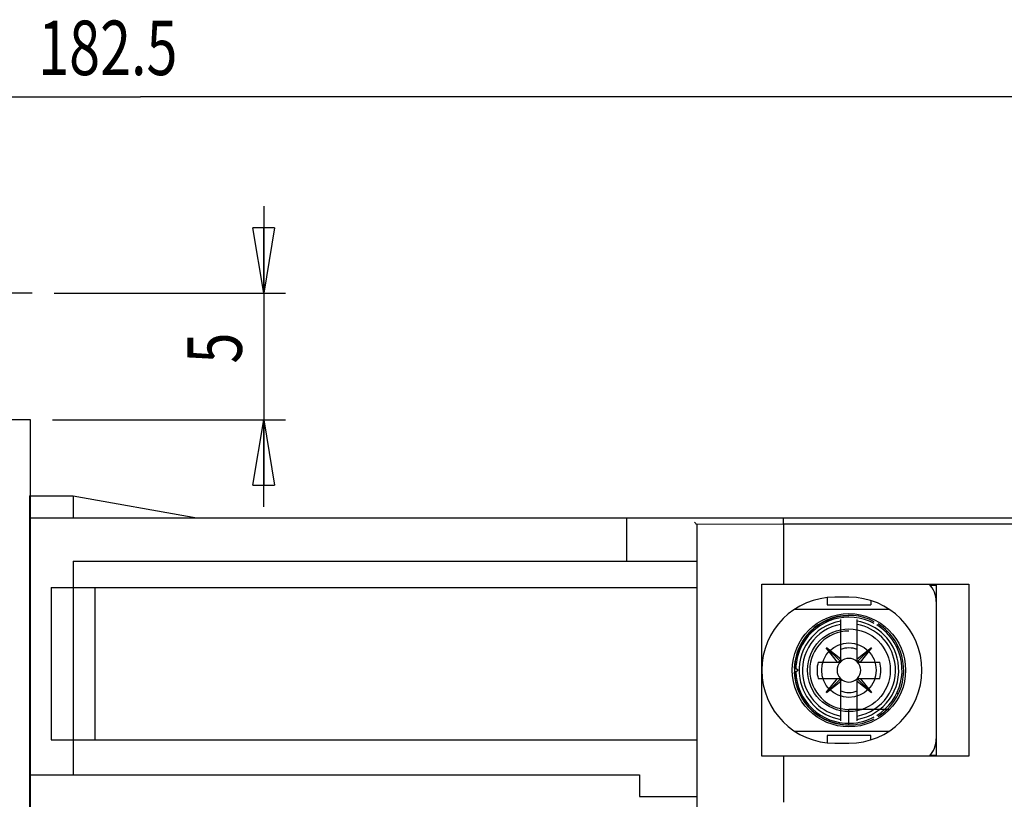
# Model space of a CAD drawing. Extents: x 6 to 203, y 79 to 218.
# Drawn here: x 100 to 121, y 119 to 136 of the extents above; entities that cross this region are included whole.
import ezdxf

# ---------------------------------------------------------------- set-up
doc = ezdxf.new("R2010")
doc.units = 0
doc.header["$MEASUREMENT"] = 0
doc.styles.add('STD', font='txt')

# ---------------------------------------------------------------- blocks, each defined once
blk = doc.blocks.new('AI9-BLK23')
at = {"color": 1}
for p in [(-42.665, 11.475), (42.665, 11.475)]:
    blk.add_line(p, (0, 11.475), dxfattribs=at)
at = {"color": 1, "insert": (-2.197, 13.116), "char_height": 1.1716, "attachment_point": 1, "style": 'STD'}
blk.add_mtext('\\W0.75;\\fMyriad Roman|b0|i0;182.5', dxfattribs=at)
blk = doc.blocks.new('AI9-BLK17')
at = {"color": 1}
for p, q in [((-0.234, -0.703), (0, 0.703)), ((0, 0.703), (0.234, -0.703)), ((0, 0.703), (0, -0.703)), ((-0.234, -0.703), (0.234, -0.703))]:
    blk.add_line(p, q, dxfattribs=at)
blk = doc.blocks.new('AI9-BLK16')
at = {"color": 1}
for p, q in [((0, -0.703), (-0.234, 0.703)), ((0.234, 0.703), (-0.234, 0.703)), ((0.234, 0.703), (0, -0.703)), ((0, -0.703), (0, 0.703))]:
    blk.add_line(p, q, dxfattribs=at)
blk = doc.blocks.new('AI9-BLK15')
at = {"color": 1}
for p, q in [((2.038, 3.234), (2.038, -1.36)), ((-2.47, 1.36), (2.507, 1.36)), ((-2.506, -1.36), (2.507, -1.36)), ((2.038, -3.234), (2.038, -1.36))]:
    blk.add_line(p, q, dxfattribs=at)
at = {"color": 7}
for name, p in [('AI9-BLK16', (2.038, 2.063)), ('AI9-BLK17', (2.038, -2.063))]:
    blk.add_blockref(name, p, dxfattribs=at)
at = {"color": 1, "insert": (0.397, -0.152), "char_height": 1.1716, "attachment_point": 1, "rotation": 90, "style": 'STD'}
blk.add_mtext('\\W0.75;\\fMyriad Roman|b0|i0;5', dxfattribs=at)
blk = doc.blocks.new('AI9-BLK2')
at = {"color": 1}
for p, q in [((-4.646, -18.343), (-44.563, -18.343)), ((-4.683, -21.063), (-34.677, -21.063)), ((-4.683, -46.37), (-4.683, -21.063)), ((9.512, -23.172), (11.509, -23.172)), ((9.608, -23.282), (9.597, -23.271)), ((9.62, -23.295), (9.608, -23.282)), ((11.509, -23.172), (32.599, -23.172)), ((11.509, -23.312), (11.509, -23.172)), ((9.632, -23.307), (9.62, -23.295)), ((9.644, -23.32), (9.632, -23.307)), ((11.509, -23.312), (9.644, -23.32)), ((9.644, -23.32), (9.645, -43.644)), ((32.599, -23.312), (11.509, -23.312)), ((11.509, -23.312), (11.509, -24.601)), ((11.041, -28.303), (11.041, -24.601)), ((11.041, -24.601), (11.509, -24.601)), ((11.509, -24.601), (15.493, -24.601)), ((14.667, -24.624), (14.79, -24.624)), ((14.79, -24.601), (14.79, -28.303)), ((15.493, -24.601), (15.493, -28.303)), ((12.447, -24.897), (12.447, -25.046)), ((12.915, -24.882), (12.611, -24.882)), ((13.384, -24.954), (13.384, -25.046)), ((11.749, -25.14), (13.777, -25.14)), ((12.447, -25.046), (13.384, -25.046)), ((12.739, -26.276), (12.739, -25.364)), ((13.091, -26.276), (13.091, -25.364)), ((12.671, -26.276), (12.428, -25.97)), ((12.431, -25.968), (12.724, -26.261)), ((12.433, -25.964), (12.739, -26.208)), ((13.091, -26.208), (13.397, -25.965)), ((13.4, -25.968), (13.106, -26.261)), ((13.403, -25.97), (13.159, -26.276)), ((11.826, -26.452), (11.739, -26.402)), ((11.739, -26.502), (11.826, -26.452)), ((12.253, -26.276), (12.739, -26.276)), ((13.091, -26.276), (13.578, -26.276)), ((12.253, -26.628), (12.739, -26.628)), ((12.428, -26.934), (12.671, -26.628)), ((12.43, -26.937), (12.724, -26.644)), ((12.739, -27.54), (12.739, -26.628)), ((13.091, -27.54), (13.091, -26.628)), ((13.091, -26.628), (13.578, -26.628)), ((13.4, -26.937), (13.106, -26.644)), ((13.159, -26.628), (13.403, -26.934)), ((12.739, -26.696), (12.433, -26.939)), ((13.397, -26.94), (13.091, -26.696)), ((13.788, -27.296), (12.915, -27.296)), ((12.915, -27.624), (12.915, -27.296)), ((11.749, -27.765), (13.777, -27.765)), ((13.384, -27.858), (12.447, -27.858)), ((12.447, -27.858), (12.447, -28.014)), ((13.384, -27.951), (13.384, -27.858)), ((12.611, -28.022), (12.915, -28.022)), ((11.509, -28.303), (11.041, -28.303)), ((15.493, -28.303), (11.509, -28.303)), ((11.509, -28.303), (11.509, -29.288)), ((14.667, -28.28), (14.79, -28.28))]:
    blk.add_line(p, q, dxfattribs=at)
at = {"color": 3}
for p, q in [((-4.706, -22.703), (-4.706, -43.792)), ((-4.706, -22.703), (-3.769, -22.703)), ((-3.769, -22.703), (-3.769, -23.172)), ((-3.769, -22.703), (-1.111, -23.172)), ((-4.706, -23.172), (12.493, -23.172)), ((8.135, -23.172), (8.135, -24.109)), ((-3.769, -24.109), (9.644, -24.109)), ((-3.769, -24.109), (-3.769, -24.671)), ((-4.237, -24.671), (9.644, -24.671)), ((-4.237, -24.671), (-4.237, -27.952)), ((-3.769, -24.671), (-3.769, -28.702)), ((-3.3, -24.671), (-3.3, -27.952)), ((-4.237, -27.952), (9.644, -27.952)), ((-4.706, -28.702), (8.41, -28.702)), ((8.41, -28.702), (8.41, -29.17)), ((8.41, -29.17), (9.644, -29.17))]:
    blk.add_line(p, q, dxfattribs=at)
at = {"color": 1}
for radius in [1.218, 0.89, 0.586]:
    blk.add_circle((12.915, -26.452), radius, dxfattribs=at)
for points in [[(14.79, -24.976), (14.79, -24.838), (14.739, -24.704), (14.647, -24.601)], [(12.611, -24.882), (11.743, -24.882), (11.041, -25.585), (11.041, -26.452)], [(11.856, -25.938), (11.864, -25.948), (11.872, -25.958), (11.882, -25.967)], [(13.091, -26.006), (12.978, -25.961), (12.852, -25.961), (12.739, -26.006)], [(13.944, -25.971), (13.955, -25.961), (13.965, -25.95), (13.974, -25.938)], [(13.091, -26.269), (12.993, -26.175), (12.838, -26.175), (12.739, -26.269)], [(11.041, -26.452), (11.041, -27.319), (11.743, -28.022), (12.611, -28.022)], [(12.253, -26.276), (12.222, -26.392), (12.222, -26.513), (12.253, -26.628)], [(12.731, -26.276), (12.637, -26.375), (12.637, -26.53), (12.731, -26.628)], [(13.099, -26.628), (13.193, -26.53), (13.193, -26.375), (13.099, -26.276)], [(13.578, -26.628), (13.608, -26.513), (13.608, -26.392), (13.578, -26.276)], [(12.739, -26.636), (12.838, -26.73), (12.993, -26.73), (13.091, -26.636)], [(11.885, -26.933), (11.874, -26.942), (11.864, -26.953), (11.856, -26.965)], [(12.739, -26.898), (12.852, -26.943), (12.978, -26.943), (13.091, -26.898)], [(13.974, -26.965), (13.966, -26.953), (13.957, -26.942), (13.945, -26.933)], [(14.647, -28.303), (14.739, -28.2), (14.79, -28.067), (14.79, -27.929)]]:
    blk.add_open_spline(points, degree=3, dxfattribs=at)
for points, knots in [([(12.915, -28.022), (13.782, -28.022), (14.485, -27.319), (14.485, -26.452), (14.485, -25.585), (13.782, -24.882), (12.915, -24.882)], [0, 0, 0, 0, 1, 1, 1, 2, 2, 2, 2]), ([(13.46, -25.408), (12.883, -25.107), (12.172, -25.331), (11.871, -25.907), (11.791, -26.061), (11.746, -26.229), (11.739, -26.402)], [0, 0, 0, 0, 1, 1, 1, 2, 2, 2, 2]), ([(13.46, -25.448), (12.905, -25.147), (12.212, -25.353), (11.911, -25.907), (11.825, -26.065), (11.778, -26.242), (11.773, -26.422)], [0, 0, 0, 0, 1, 1, 1, 2, 2, 2, 2]), ([(12.915, -25.281), (12.268, -25.281), (11.744, -25.805), (11.744, -26.452), (11.744, -27.099), (12.268, -27.624), (12.915, -27.624), (12.915, -27.624), (12.915, -27.624), (12.915, -27.624)], [0, 0, 0, 0, 1, 1, 1, 2, 2, 2, 3, 3, 3, 3]), ([(12.739, -25.396), (12.156, -25.493), (11.762, -26.044), (11.859, -26.628), (11.934, -27.08), (12.288, -27.433), (12.739, -27.509)], [0, 0, 0, 0, 1, 1, 1, 2, 2, 2, 2]), ([(13.091, -27.509), (13.674, -27.412), (14.069, -26.86), (13.972, -26.276), (13.897, -25.825), (13.543, -25.471), (13.091, -25.396)], [0, 0, 0, 0, 1, 1, 1, 2, 2, 2, 2]), ([(12.739, -25.467), (12.195, -25.564), (11.833, -26.084), (11.93, -26.628), (12.003, -27.041), (12.327, -27.364), (12.739, -27.438)], [0, 0, 0, 0, 1, 1, 1, 2, 2, 2, 2]), ([(12.915, -25.609), (12.449, -25.609), (12.072, -25.987), (12.072, -26.452), (12.072, -26.918), (12.449, -27.296), (12.915, -27.296), (12.915, -27.296), (12.915, -27.296), (12.915, -27.296)], [0, 0, 0, 0, 1, 1, 1, 2, 2, 2, 3, 3, 3, 3]), ([(13.091, -27.438), (13.635, -27.34), (13.998, -26.821), (13.901, -26.276), (13.827, -25.864), (13.504, -25.54), (13.091, -25.467)], [0, 0, 0, 0, 1, 1, 1, 2, 2, 2, 2]), ([(13.512, -27.426), (14.05, -27.096), (14.219, -26.393), (13.889, -25.855), (13.795, -25.702), (13.666, -25.572), (13.512, -25.478)], [0, 0, 0, 0, 1, 1, 1, 2, 2, 2, 2]), ([(13.547, -27.446), (14.096, -27.097), (14.258, -26.369), (13.909, -25.82), (13.816, -25.675), (13.693, -25.551), (13.547, -25.458)], [0, 0, 0, 0, 1, 1, 1, 2, 2, 2, 2]), ([(12.739, -26.221), (12.739, -26.221), (12.739, -26.223), (12.739, -26.223), (12.739, -26.223), (12.739, -26.224), (12.739, -26.224), (12.739, -26.225), (12.739, -26.225), (12.739, -26.226), (12.739, -26.226), (12.739, -26.227), (12.739, -26.227), (12.739, -26.228), (12.739, -26.228), (12.739, -26.228), (12.739, -26.229), (12.739, -26.23), (12.739, -26.23), (12.739, -26.23), (12.739, -26.231), (12.738, -26.231), (12.738, -26.232), (12.738, -26.233), (12.738, -26.233), (12.738, -26.234), (12.738, -26.234), (12.738, -26.235), (12.738, -26.235), (12.738, -26.236), (12.738, -26.236), (12.737, -26.236), (12.737, -26.237), (12.737, -26.237), (12.737, -26.238), (12.737, -26.238), (12.737, -26.239), (12.737, -26.239), (12.737, -26.24), (12.736, -26.24), (12.736, -26.241), (12.736, -26.241), (12.736, -26.242), (12.736, -26.242), (12.736, -26.242), (12.735, -26.243), (12.735, -26.244), (12.735, -26.244), (12.735, -26.244), (12.735, -26.245), (12.735, -26.245), (12.734, -26.246), (12.734, -26.246), (12.734, -26.247), (12.734, -26.247), (12.734, -26.247), (12.733, -26.248), (12.733, -26.248), (12.733, -26.249), (12.732, -26.249), (12.732, -26.25), (12.732, -26.25), (12.732, -26.25), (12.731, -26.251), (12.731, -26.251), (12.731, -26.252), (12.731, -26.252), (12.731, -26.252), (12.73, -26.253), (12.73, -26.253), (12.73, -26.254), (12.729, -26.254), (12.729, -26.255), (12.729, -26.255), (12.729, -26.255), (12.729, -26.255), (12.728, -26.256), (12.728, -26.256), (12.728, -26.257), (12.727, -26.257), (12.727, -26.258), (12.726, -26.259), (12.725, -26.259), (12.725, -26.26), (12.724, -26.261)], [0, 0, 0, 0, 1, 1, 1, 2, 2, 2, 3, 3, 3, 4, 4, 4, 5, 5, 5, 6, 6, 6, 7, 7, 7, 8, 8, 8, 9, 9, 9, 10, 10, 10, 11, 11, 11, 12, 12, 12, 13, 13, 13, 14, 14, 14, 15, 15, 15, 16, 16, 16, 17, 17, 17, 18, 18, 18, 19, 19, 19, 20, 20, 20, 21, 21, 21, 22, 22, 22, 23, 23, 23, 24, 24, 24, 25, 25, 25, 26, 26, 26, 27, 27, 27, 28, 28, 28, 28]), ([(13.107, -26.261), (13.107, -26.261), (13.106, -26.26), (13.106, -26.26), (13.105, -26.259), (13.105, -26.259), (13.105, -26.259), (13.104, -26.259), (13.104, -26.258), (13.104, -26.258), (13.103, -26.257), (13.103, -26.257), (13.103, -26.257), (13.102, -26.256), (13.102, -26.256), (13.102, -26.256), (13.102, -26.255), (13.101, -26.255), (13.101, -26.255), (13.101, -26.254), (13.1, -26.254), (13.1, -26.253), (13.1, -26.253), (13.1, -26.252), (13.1, -26.252), (13.099, -26.252), (13.099, -26.251), (13.099, -26.251), (13.099, -26.25), (13.098, -26.25), (13.098, -26.25), (13.098, -26.249), (13.098, -26.249), (13.098, -26.248), (13.097, -26.248), (13.097, -26.247), (13.097, -26.247), (13.097, -26.247), (13.096, -26.246), (13.096, -26.246), (13.096, -26.245), (13.096, -26.245), (13.096, -26.244), (13.096, -26.244), (13.095, -26.244), (13.095, -26.243), (13.095, -26.242), (13.095, -26.242), (13.095, -26.242), (13.095, -26.241), (13.094, -26.241), (13.094, -26.24), (13.094, -26.24), (13.094, -26.239), (13.094, -26.239), (13.094, -26.238), (13.094, -26.238), (13.093, -26.237), (13.093, -26.237), (13.093, -26.236), (13.093, -26.236), (13.093, -26.236), (13.092, -26.235), (13.092, -26.235), (13.092, -26.234), (13.092, -26.234), (13.092, -26.233), (13.092, -26.233), (13.092, -26.232), (13.092, -26.231), (13.092, -26.231), (13.092, -26.23), (13.092, -26.23), (13.092, -26.23), (13.091, -26.229), (13.091, -26.229), (13.091, -26.228), (13.091, -26.228), (13.091, -26.227), (13.091, -26.226), (13.091, -26.225), (13.091, -26.224), (13.091, -26.223), (13.091, -26.222), (13.091, -26.221)], [0, 0, 0, 0, 1, 1, 1, 2, 2, 2, 3, 3, 3, 4, 4, 4, 5, 5, 5, 6, 6, 6, 7, 7, 7, 8, 8, 8, 9, 9, 9, 10, 10, 10, 11, 11, 11, 12, 12, 12, 13, 13, 13, 14, 14, 14, 15, 15, 15, 16, 16, 16, 17, 17, 17, 18, 18, 18, 19, 19, 19, 20, 20, 20, 21, 21, 21, 22, 22, 22, 23, 23, 23, 24, 24, 24, 25, 25, 25, 26, 26, 26, 27, 27, 27, 28, 28, 28, 28]), ([(12.724, -26.261), (12.724, -26.261), (12.723, -26.262), (12.723, -26.262), (12.722, -26.262), (12.722, -26.262), (12.722, -26.263), (12.721, -26.263), (12.721, -26.264), (12.721, -26.264), (12.72, -26.264), (12.72, -26.264), (12.72, -26.265), (12.719, -26.265), (12.719, -26.265), (12.719, -26.266), (12.718, -26.266), (12.718, -26.266), (12.718, -26.266), (12.717, -26.267), (12.717, -26.267), (12.716, -26.267), (12.716, -26.267), (12.716, -26.268), (12.715, -26.268), (12.715, -26.268), (12.714, -26.268), (12.714, -26.269), (12.714, -26.269), (12.713, -26.269), (12.712, -26.269), (12.712, -26.269), (12.712, -26.27), (12.711, -26.27), (12.711, -26.27), (12.71, -26.27), (12.71, -26.271), (12.71, -26.271), (12.709, -26.271), (12.709, -26.271), (12.708, -26.271), (12.708, -26.271), (12.707, -26.272), (12.707, -26.272), (12.706, -26.272), (12.706, -26.272), (12.706, -26.272), (12.705, -26.273), (12.705, -26.273), (12.704, -26.273), (12.704, -26.273), (12.703, -26.273), (12.703, -26.274), (12.702, -26.274), (12.702, -26.274), (12.701, -26.274), (12.701, -26.274), (12.7, -26.274), (12.7, -26.274), (12.699, -26.275), (12.699, -26.275), (12.699, -26.275), (12.698, -26.275), (12.698, -26.275), (12.697, -26.275), (12.697, -26.275), (12.696, -26.275), (12.696, -26.275), (12.695, -26.275), (12.695, -26.276), (12.694, -26.276), (12.694, -26.276), (12.693, -26.276), (12.693, -26.276), (12.692, -26.276), (12.692, -26.276), (12.691, -26.276), (12.691, -26.276), (12.69, -26.276), (12.689, -26.276), (12.688, -26.276), (12.687, -26.276), (12.686, -26.276), (12.685, -26.276), (12.684, -26.276)], [0, 0, 0, 0, 1, 1, 1, 2, 2, 2, 3, 3, 3, 4, 4, 4, 5, 5, 5, 6, 6, 6, 7, 7, 7, 8, 8, 8, 9, 9, 9, 10, 10, 10, 11, 11, 11, 12, 12, 12, 13, 13, 13, 14, 14, 14, 15, 15, 15, 16, 16, 16, 17, 17, 17, 18, 18, 18, 19, 19, 19, 20, 20, 20, 21, 21, 21, 22, 22, 22, 23, 23, 23, 24, 24, 24, 25, 25, 25, 26, 26, 26, 27, 27, 27, 28, 28, 28, 28]), ([(13.147, -26.276), (13.147, -26.276), (13.145, -26.276), (13.145, -26.276), (13.145, -26.276), (13.144, -26.276), (13.143, -26.276), (13.143, -26.276), (13.142, -26.276), (13.142, -26.276), (13.141, -26.276), (13.141, -26.276), (13.14, -26.276), (13.14, -26.276), (13.139, -26.276), (13.139, -26.276), (13.138, -26.276), (13.138, -26.276), (13.137, -26.276), (13.137, -26.276), (13.136, -26.276), (13.136, -26.276), (13.135, -26.275), (13.135, -26.275), (13.134, -26.275), (13.134, -26.275), (13.133, -26.275), (13.133, -26.275), (13.132, -26.275), (13.132, -26.275), (13.131, -26.275), (13.131, -26.275), (13.13, -26.274), (13.13, -26.274), (13.129, -26.274), (13.129, -26.274), (13.128, -26.274), (13.128, -26.274), (13.128, -26.274), (13.127, -26.273), (13.127, -26.273), (13.126, -26.273), (13.126, -26.273), (13.125, -26.273), (13.125, -26.272), (13.125, -26.272), (13.124, -26.272), (13.123, -26.272), (13.123, -26.272), (13.122, -26.271), (13.122, -26.271), (13.122, -26.271), (13.121, -26.271), (13.121, -26.271), (13.12, -26.271), (13.12, -26.27), (13.119, -26.27), (13.119, -26.27), (13.119, -26.27), (13.118, -26.269), (13.118, -26.269), (13.117, -26.269), (13.117, -26.269), (13.117, -26.269), (13.116, -26.268), (13.116, -26.268), (13.115, -26.268), (13.115, -26.268), (13.115, -26.267), (13.114, -26.267), (13.114, -26.267), (13.113, -26.267), (13.113, -26.266), (13.113, -26.266), (13.112, -26.266), (13.112, -26.266), (13.111, -26.265), (13.111, -26.265), (13.111, -26.265), (13.11, -26.264), (13.109, -26.264), (13.109, -26.263), (13.108, -26.262), (13.107, -26.262), (13.107, -26.261)], [0, 0, 0, 0, 1, 1, 1, 2, 2, 2, 3, 3, 3, 4, 4, 4, 5, 5, 5, 6, 6, 6, 7, 7, 7, 8, 8, 8, 9, 9, 9, 10, 10, 10, 11, 11, 11, 12, 12, 12, 13, 13, 13, 14, 14, 14, 15, 15, 15, 16, 16, 16, 17, 17, 17, 18, 18, 18, 19, 19, 19, 20, 20, 20, 21, 21, 21, 22, 22, 22, 23, 23, 23, 24, 24, 24, 25, 25, 25, 26, 26, 26, 27, 27, 27, 28, 28, 28, 28]), ([(11.739, -26.502), (11.766, -27.152), (12.316, -27.656), (12.965, -27.628), (13.138, -27.621), (13.307, -27.576), (13.46, -27.496)], [0, 0, 0, 0, 1, 1, 1, 2, 2, 2, 2]), ([(11.773, -26.482), (11.79, -27.113), (12.315, -27.611), (12.945, -27.594), (13.126, -27.589), (13.302, -27.542), (13.46, -27.456)], [0, 0, 0, 0, 1, 1, 1, 2, 2, 2, 2]), ([(12.684, -26.628), (12.684, -26.628), (12.686, -26.628), (12.686, -26.628), (12.686, -26.628), (12.687, -26.628), (12.687, -26.628), (12.688, -26.628), (12.688, -26.628), (12.689, -26.628), (12.689, -26.628), (12.689, -26.628), (12.69, -26.628), (12.691, -26.628), (12.691, -26.628), (12.691, -26.628), (12.692, -26.628), (12.693, -26.629), (12.693, -26.629), (12.694, -26.629), (12.694, -26.629), (12.695, -26.629), (12.695, -26.629), (12.696, -26.629), (12.696, -26.629), (12.697, -26.629), (12.697, -26.629), (12.698, -26.629), (12.698, -26.63), (12.699, -26.63), (12.699, -26.63), (12.699, -26.63), (12.7, -26.63), (12.7, -26.63), (12.701, -26.63), (12.701, -26.63), (12.702, -26.631), (12.702, -26.631), (12.703, -26.631), (12.703, -26.631), (12.704, -26.631), (12.704, -26.631), (12.705, -26.631), (12.705, -26.632), (12.706, -26.632), (12.706, -26.632), (12.706, -26.632), (12.707, -26.632), (12.707, -26.632), (12.708, -26.633), (12.708, -26.633), (12.709, -26.633), (12.709, -26.633), (12.71, -26.634), (12.71, -26.634), (12.71, -26.634), (12.711, -26.634), (12.711, -26.635), (12.712, -26.635), (12.712, -26.635), (12.712, -26.635), (12.713, -26.635), (12.714, -26.636), (12.714, -26.636), (12.714, -26.636), (12.715, -26.636), (12.715, -26.637), (12.716, -26.637), (12.716, -26.637), (12.716, -26.637), (12.717, -26.638), (12.717, -26.638), (12.717, -26.638), (12.718, -26.638), (12.718, -26.639), (12.718, -26.639), (12.719, -26.639), (12.719, -26.639), (12.72, -26.64), (12.72, -26.64), (12.721, -26.641), (12.721, -26.641), (12.722, -26.642), (12.723, -26.643), (12.724, -26.644)], [0, 0, 0, 0, 1, 1, 1, 2, 2, 2, 3, 3, 3, 4, 4, 4, 5, 5, 5, 6, 6, 6, 7, 7, 7, 8, 8, 8, 9, 9, 9, 10, 10, 10, 11, 11, 11, 12, 12, 12, 13, 13, 13, 14, 14, 14, 15, 15, 15, 16, 16, 16, 17, 17, 17, 18, 18, 18, 19, 19, 19, 20, 20, 20, 21, 21, 21, 22, 22, 22, 23, 23, 23, 24, 24, 24, 25, 25, 25, 26, 26, 26, 27, 27, 27, 28, 28, 28, 28]), ([(12.724, -26.644), (12.724, -26.644), (12.725, -26.645), (12.725, -26.645), (12.725, -26.645), (12.726, -26.645), (12.726, -26.646), (12.726, -26.646), (12.727, -26.646), (12.727, -26.647), (12.727, -26.647), (12.727, -26.647), (12.728, -26.648), (12.728, -26.648), (12.728, -26.648), (12.728, -26.649), (12.729, -26.649), (12.729, -26.649), (12.729, -26.65), (12.729, -26.65), (12.73, -26.651), (12.73, -26.651), (12.73, -26.651), (12.731, -26.652), (12.731, -26.652), (12.731, -26.653), (12.731, -26.653), (12.731, -26.653), (12.732, -26.654), (12.732, -26.654), (12.732, -26.655), (12.732, -26.655), (12.733, -26.656), (12.733, -26.656), (12.733, -26.656), (12.734, -26.657), (12.734, -26.657), (12.734, -26.658), (12.734, -26.658), (12.734, -26.659), (12.735, -26.659), (12.735, -26.66), (12.735, -26.66), (12.735, -26.66), (12.735, -26.661), (12.735, -26.661), (12.736, -26.662), (12.736, -26.662), (12.736, -26.663), (12.736, -26.663), (12.736, -26.663), (12.736, -26.664), (12.737, -26.665), (12.737, -26.665), (12.737, -26.666), (12.737, -26.666), (12.737, -26.666), (12.737, -26.667), (12.737, -26.667), (12.737, -26.668), (12.738, -26.668), (12.738, -26.669), (12.738, -26.669), (12.738, -26.67), (12.738, -26.67), (12.738, -26.671), (12.738, -26.671), (12.738, -26.672), (12.738, -26.672), (12.738, -26.673), (12.739, -26.673), (12.739, -26.674), (12.739, -26.674), (12.739, -26.675), (12.739, -26.675), (12.739, -26.676), (12.739, -26.676), (12.739, -26.677), (12.739, -26.677), (12.739, -26.678), (12.739, -26.679), (12.739, -26.68), (12.739, -26.681), (12.739, -26.682), (12.739, -26.683)], [0, 0, 0, 0, 1, 1, 1, 2, 2, 2, 3, 3, 3, 4, 4, 4, 5, 5, 5, 6, 6, 6, 7, 7, 7, 8, 8, 8, 9, 9, 9, 10, 10, 10, 11, 11, 11, 12, 12, 12, 13, 13, 13, 14, 14, 14, 15, 15, 15, 16, 16, 16, 17, 17, 17, 18, 18, 18, 19, 19, 19, 20, 20, 20, 21, 21, 21, 22, 22, 22, 23, 23, 23, 24, 24, 24, 25, 25, 25, 26, 26, 26, 27, 27, 27, 28, 28, 28, 28]), ([(13.091, -26.683), (13.091, -26.683), (13.091, -26.682), (13.091, -26.682), (13.091, -26.681), (13.091, -26.681), (13.091, -26.68), (13.091, -26.68), (13.091, -26.679), (13.091, -26.679), (13.091, -26.678), (13.091, -26.678), (13.091, -26.677), (13.091, -26.677), (13.091, -26.676), (13.091, -26.676), (13.091, -26.675), (13.091, -26.675), (13.092, -26.674), (13.092, -26.674), (13.092, -26.673), (13.092, -26.673), (13.092, -26.672), (13.092, -26.672), (13.092, -26.671), (13.092, -26.671), (13.092, -26.67), (13.092, -26.67), (13.092, -26.669), (13.093, -26.669), (13.093, -26.668), (13.093, -26.668), (13.093, -26.667), (13.093, -26.667), (13.094, -26.667), (13.094, -26.666), (13.094, -26.666), (13.094, -26.665), (13.094, -26.665), (13.094, -26.664), (13.094, -26.663), (13.095, -26.663), (13.095, -26.663), (13.095, -26.662), (13.095, -26.662), (13.095, -26.661), (13.095, -26.661), (13.096, -26.66), (13.096, -26.66), (13.096, -26.66), (13.096, -26.659), (13.096, -26.659), (13.096, -26.658), (13.097, -26.658), (13.097, -26.657), (13.097, -26.657), (13.097, -26.657), (13.097, -26.656), (13.098, -26.656), (13.098, -26.655), (13.098, -26.655), (13.098, -26.654), (13.099, -26.654), (13.099, -26.653), (13.099, -26.653), (13.099, -26.653), (13.1, -26.652), (13.1, -26.652), (13.1, -26.651), (13.1, -26.651), (13.1, -26.651), (13.101, -26.65), (13.101, -26.65), (13.101, -26.65), (13.101, -26.649), (13.102, -26.649), (13.102, -26.649), (13.102, -26.648), (13.103, -26.648), (13.103, -26.647), (13.104, -26.647), (13.104, -26.646), (13.105, -26.645), (13.106, -26.644), (13.106, -26.644)], [0, 0, 0, 0, 1, 1, 1, 2, 2, 2, 3, 3, 3, 4, 4, 4, 5, 5, 5, 6, 6, 6, 7, 7, 7, 8, 8, 8, 9, 9, 9, 10, 10, 10, 11, 11, 11, 12, 12, 12, 13, 13, 13, 14, 14, 14, 15, 15, 15, 16, 16, 16, 17, 17, 17, 18, 18, 18, 19, 19, 19, 20, 20, 20, 21, 21, 21, 22, 22, 22, 23, 23, 23, 24, 24, 24, 25, 25, 25, 26, 26, 26, 27, 27, 27, 28, 28, 28, 28]), ([(13.106, -26.644), (13.106, -26.644), (13.107, -26.642), (13.107, -26.642), (13.108, -26.642), (13.108, -26.642), (13.108, -26.641), (13.109, -26.641), (13.109, -26.641), (13.109, -26.641), (13.11, -26.64), (13.11, -26.64), (13.111, -26.64), (13.111, -26.639), (13.111, -26.639), (13.112, -26.639), (13.112, -26.639), (13.112, -26.638), (13.113, -26.638), (13.113, -26.638), (13.114, -26.638), (13.114, -26.637), (13.115, -26.637), (13.115, -26.637), (13.115, -26.637), (13.116, -26.636), (13.116, -26.636), (13.117, -26.636), (13.117, -26.636), (13.117, -26.635), (13.118, -26.635), (13.118, -26.635), (13.119, -26.635), (13.119, -26.635), (13.119, -26.634), (13.12, -26.634), (13.12, -26.634), (13.121, -26.634), (13.121, -26.633), (13.122, -26.633), (13.122, -26.633), (13.122, -26.633), (13.123, -26.632), (13.123, -26.632), (13.124, -26.632), (13.125, -26.632), (13.125, -26.632), (13.125, -26.632), (13.126, -26.631), (13.126, -26.631), (13.127, -26.631), (13.127, -26.631), (13.128, -26.631), (13.128, -26.631), (13.128, -26.631), (13.129, -26.63), (13.129, -26.63), (13.13, -26.63), (13.13, -26.63), (13.131, -26.63), (13.131, -26.63), (13.132, -26.63), (13.132, -26.63), (13.133, -26.629), (13.133, -26.629), (13.134, -26.629), (13.134, -26.629), (13.135, -26.629), (13.135, -26.629), (13.136, -26.629), (13.136, -26.629), (13.137, -26.629), (13.137, -26.629), (13.138, -26.629), (13.138, -26.628), (13.139, -26.628), (13.139, -26.628), (13.14, -26.628), (13.14, -26.628), (13.141, -26.628), (13.142, -26.628), (13.143, -26.628), (13.144, -26.628), (13.145, -26.628), (13.147, -26.628)], [0, 0, 0, 0, 1, 1, 1, 2, 2, 2, 3, 3, 3, 4, 4, 4, 5, 5, 5, 6, 6, 6, 7, 7, 7, 8, 8, 8, 9, 9, 9, 10, 10, 10, 11, 11, 11, 12, 12, 12, 13, 13, 13, 14, 14, 14, 15, 15, 15, 16, 16, 16, 17, 17, 17, 18, 18, 18, 19, 19, 19, 20, 20, 20, 21, 21, 21, 22, 22, 22, 23, 23, 23, 24, 24, 24, 25, 25, 25, 26, 26, 26, 27, 27, 27, 28, 28, 28, 28])]:
    blk.add_open_spline(points, degree=3, knots=knots, dxfattribs=at)
at = {"color": 7}
for name, p in [('AI9-BLK23', (-2.322, -25.595)), ('AI9-BLK15', (-1.708, -19.703))]:
    blk.add_blockref(name, p, dxfattribs=at)
blk = doc.blocks.new('AI9-BLK1')
at = {"color": 7}
blk.add_blockref('AI9-BLK2', (0, 0), dxfattribs=at)

msp = doc.modelspace()

# ---------------------------------------------------------------- block references
at = {"color": 7}
msp.add_blockref('AI9-BLK1', (104.422, 148.167), dxfattribs=at)

doc.saveas('drawing.dxf')
